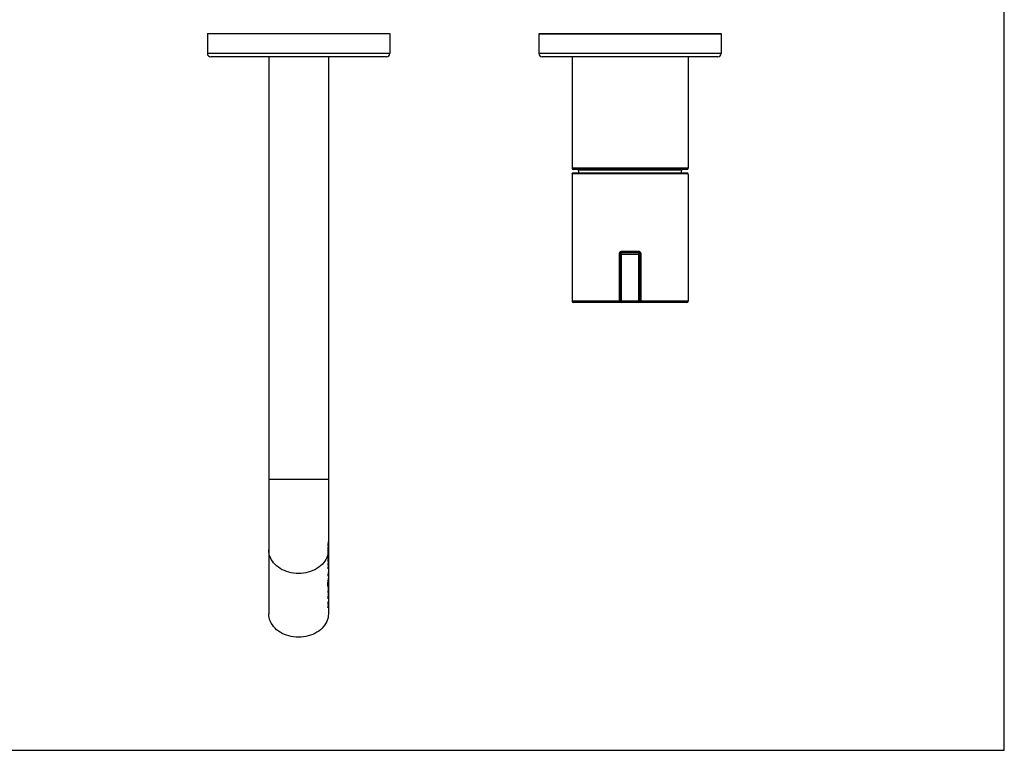
# Model space of a CAD drawing. Units: millimetres. Extents: x 0 to 594, y 0 to 420.
# Drawn here: x 297 to 594, y 0 to 220 of the extents above; entities that cross this region are included whole.
import ezdxf

# ---------------------------------------------------------------- set-up
doc = ezdxf.new("R2010")
doc.units = ezdxf.units.MM
doc.header["$LTSCALE"] = 32.67
doc.layers.get('0').update_dxf_attribs({"linetype": 'CONTINUOUS'})
for name, color, linetype in [('AXES', 7, 'CONTINUOUS'), ('AXIS', 7, 'CONTINUOUS'), ('CURVES', 7, 'CONTINUOUS'), ('SOLIDES', 7, 'CONTINUOUS')]:
    doc.layers.add(name, color=color, linetype=linetype)

msp = doc.modelspace()

# ---------------------------------------------------------------- linework, layer by layer
at = {"color": 7, "linetype": 'Continuous'}
for p, q in [((594, 0), (594, 420)), ((453.62, 216.09), (453.62, 210.19)), ((453.72, 216.19), (508.52, 216.19)), ((508.62, 216.09), (508.62, 210.19)), ((372.12, 209.19), (372.12, 41.19)), ((390.12, 209.19), (390.12, 41.19)), ((463.62, 209.19), (463.62, 175.59)), ((498.62, 209.19), (498.62, 175.59)), ((463.63, 173.84), (463.63, 173.83)), ((498.41, 174.09), (463.84, 174.09)), ((498.22, 175.19), (464.02, 175.19)), ((498.42, 174.09), (498.41, 174.09)), ((498.62, 173.67), (498.62, 135.49)), ((478.12, 149.69), (478.12, 135.49)), ((483.72, 150.09), (478.52, 150.09)), ((484.12, 135.49), (484.12, 149.69)), ((498.22, 135.09), (464.02, 135.09)), ((0, 0), (594, 0))]:
    msp.add_line(p, q, dxfattribs=at)
at = {"color": 9, "linetype": 'Continuous'}
for p, q in [((453.62, 216.09), (508.62, 216.09)), ((498.62, 175.59), (463.62, 175.59)), ((463.63, 173.81), (463.62, 173.79)), ((463.62, 173.73), (463.62, 173.7)), ((463.62, 173.67), (463.62, 173.64)), ((463.63, 173.82), (463.63, 173.83)), ((498.61, 173.89), (463.64, 173.89)), ((463.66, 173.99), (463.7, 174.03)), ((463.7, 174.03), (463.74, 174.07)), ((463.74, 174.07), (463.78, 174.09)), ((463.78, 174.09), (463.84, 174.09)), ((496.74, 175.02), (465.5, 175.02)), ((498.46, 174.09), (498.41, 174.09)), ((498.51, 174.07), (498.46, 174.09)), ((498.55, 174.03), (498.51, 174.07)), ((498.58, 173.99), (498.55, 174.03)), ((498.62, 173.82), (498.62, 173.83)), ((498.62, 173.79), (498.62, 173.8)), ((498.62, 173.7), (498.62, 173.71)), ((477.8, 149.69), (484.45, 149.69)), ((477.8, 149.69), (477.8, 135.49)), ((478.52, 135.09), (478.52, 150.09)), ((483.66, 150.49), (478.58, 150.49)), ((483.72, 135.09), (483.72, 150.09)), ((484.45, 135.49), (484.45, 149.69)), ((498.62, 135.49), (463.62, 135.49)), ((390.12, 81.71), (372.12, 81.71))]:
    msp.add_line(p, q, dxfattribs=at)
at = {"color": 7, "linetype": 'Continuous'}
for points in [[(463.63, 173.83), (463.63, 173.81), (463.62, 173.76)], [(463.62, 173.76), (463.62, 173.72), (463.62, 173.67), (463.62, 135.49)], [(463.84, 174.09), (463.81, 174.09), (463.77, 174.08), (463.73, 174.06), (463.69, 174.03), (463.67, 174), (463.65, 173.97), (463.64, 173.95), (463.64, 173.92), (463.63, 173.91), (463.63, 173.89), (463.63, 173.87), (463.63, 173.86), (463.63, 173.84)], [(498.59, 173.99), (498.57, 174.01), (498.54, 174.04), (498.51, 174.07), (498.47, 174.08), (498.42, 174.09)], [(498.62, 173.83), (498.62, 173.83), (498.62, 173.86), (498.61, 173.88), (498.61, 173.9), (498.61, 173.91), (498.6, 173.93), (498.6, 173.96), (498.59, 173.99)], [(498.62, 173.67), (498.62, 173.71), (498.62, 173.76), (498.62, 173.8), (498.62, 173.83)], [(381.12, 34.1), (380.38, 34.13), (379.64, 34.2), (378.91, 34.32), (378.2, 34.49), (377.51, 34.7), (376.84, 34.96), (376.2, 35.26), (375.59, 35.6), (375.03, 35.98), (374.5, 36.39), (374.02, 36.84), (373.59, 37.31), (373.21, 37.82), (372.88, 38.34), (372.61, 38.89), (372.4, 39.45), (372.24, 40.03), (372.15, 40.61), (372.12, 41.19)], [(390.12, 41.19), (390.09, 40.61), (390, 40.03), (389.85, 39.45), (389.63, 38.89), (389.36, 38.34), (389.04, 37.82), (388.66, 37.31), (388.22, 36.84), (387.74, 36.39), (387.22, 35.98), (386.65, 35.6), (386.04, 35.26), (385.41, 34.96), (384.74, 34.7), (384.04, 34.49), (383.33, 34.32), (382.6, 34.2), (381.87, 34.13), (381.12, 34.1)]]:
    msp.add_lwpolyline(points, dxfattribs=at)
at = {"color": 9, "linetype": 'Continuous'}
for points in [[(463.64, 173.89), (463.64, 173.89), (463.63, 173.89), (463.63, 173.89), (463.63, 173.88), (463.63, 173.88), (463.63, 173.87), (463.63, 173.86), (463.63, 173.86), (463.63, 173.85), (463.63, 173.84), (463.63, 173.83), (463.63, 173.82)], [(463.64, 173.89), (463.64, 173.95), (463.66, 173.99)], [(498.61, 173.89), (498.6, 173.95), (498.58, 173.99)], [(498.62, 173.82), (498.62, 173.83), (498.62, 173.85), (498.61, 173.86), (498.61, 173.87), (498.61, 173.87), (498.61, 173.88), (498.61, 173.88), (498.61, 173.89), (498.61, 173.89), (498.61, 173.89), (498.61, 173.89), (498.61, 173.89)], [(478.58, 150.49), (478.5, 150.49), (478.42, 150.48), (478.35, 150.46), (478.28, 150.43), (478.22, 150.4), (478.16, 150.37), (478.11, 150.34), (478.07, 150.3), (478.03, 150.26), (477.99, 150.22), (477.96, 150.18), (477.93, 150.15), (477.91, 150.11), (477.89, 150.07), (477.87, 150.03), (477.86, 149.99), (477.84, 149.96), (477.83, 149.92), (477.82, 149.88), (477.81, 149.85), (477.81, 149.81), (477.8, 149.77), (477.8, 149.73), (477.8, 149.69)], [(478.58, 150.49), (478.58, 150.42), (478.58, 150.34), (478.57, 150.27), (478.56, 150.21), (478.55, 150.16), (478.54, 150.12), (478.53, 150.1), (478.52, 150.09)], [(484.45, 149.69), (484.44, 149.8), (484.42, 149.91), (484.38, 150.01), (484.33, 150.1), (484.28, 150.19), (484.21, 150.27), (484.13, 150.33), (484.05, 150.39), (483.97, 150.43), (483.88, 150.46), (483.78, 150.48), (483.66, 150.49)], [(483.66, 150.49), (483.66, 150.42), (483.67, 150.34), (483.67, 150.27), (483.68, 150.21), (483.69, 150.16), (483.7, 150.12), (483.71, 150.1), (483.72, 150.09)], [(477.87, 135.09), (477.86, 135.1), (477.84, 135.12), (477.83, 135.16), (477.82, 135.21), (477.81, 135.27), (477.8, 135.34), (477.8, 135.42), (477.8, 135.49)], [(484.37, 135.09), (484.38, 135.1), (484.4, 135.12), (484.41, 135.16), (484.42, 135.21), (484.43, 135.27), (484.44, 135.34), (484.44, 135.42), (484.45, 135.49)], [(381.12, 53.34), (380.38, 53.36), (379.64, 53.44), (378.91, 53.56), (378.2, 53.72), (377.51, 53.94), (376.84, 54.19), (376.2, 54.49), (375.59, 54.83), (375.03, 55.21), (374.5, 55.63), (374.02, 56.07), (373.59, 56.55), (373.21, 57.06), (372.88, 57.58), (372.61, 58.13), (372.4, 58.69), (372.24, 59.26), (372.15, 59.85), (372.12, 60.43)], [(390.12, 60.43), (390.09, 59.85), (390, 59.26), (389.85, 58.69), (389.63, 58.13), (389.36, 57.58), (389.04, 57.06), (388.66, 56.55), (388.22, 56.07), (387.74, 55.63), (387.22, 55.21), (386.65, 54.83), (386.04, 54.49), (385.41, 54.19), (384.74, 53.94), (384.04, 53.72), (383.33, 53.56), (382.6, 53.44), (381.86, 53.36), (381.12, 53.34)]]:
    msp.add_lwpolyline(points, dxfattribs=at)
at = {"color": 7, "linetype": 'Continuous'}
for centre, radius, start, end in [((453.72, 216.09), 0.1, 90, 180), ((508.52, 216.09), 0.1, 0, 90), ((464.02, 175.59), 0.4, 180, 270), ((498.22, 175.59), 0.4, 270, 360), ((465.3, 174.99), 0.2, 8.6269, 90), ((496.94, 174.99), 0.2, 90, 171.3731), ((478.52, 149.69), 0.4, 90, 180), ((483.72, 149.69), 0.4, 0, 90), ((464.02, 135.49), 0.4, 180, 270), ((478.52, 135.49), 0.4, 180, 270), ((483.72, 135.49), 0.4, 270, 360), ((498.22, 135.49), 0.4, 270, 360)]:
    msp.add_arc(centre, radius, start, end, dxfattribs=at)
at = {"layer": 'AXES', "color": 7, "linetype": 'Continuous'}
msp.add_line((353.62, 216.19), (408.62, 216.19), dxfattribs=at)
at = {"layer": 'AXIS', "color": 7, "linetype": 'Continuous'}
for start, end in [(188.6269, 192.0659), (347.9341, 351.3731)]:
    msp.add_arc((481.12, 177.39), 15.8, start, end, dxfattribs=at)
at = {"layer": 'CURVES', "color": 250, "linetype": 'Continuous', "true_color": 0x333333}
for p, q in [((390.04, 61.7), (390.03, 61.92)), ((390.06, 60.61), (390.05, 60.86)), ((390.06, 59.82), (390.06, 60.24)), ((390.06, 59.1), (390.06, 59.82)), ((390.09, 60.5), (390.09, 59.87)), ((390.09, 60.47), (390.09, 60.5)), ((390.09, 59.87), (390.09, 59.6)), ((390.06, 57.66), (390.06, 58.75)), ((390.06, 56.98), (390.06, 57.21)), ((390.09, 59.01), (390.09, 58.16)), ((390.06, 55.88), (390.06, 56.12)), ((389.98, 50.25), (389.98, 50.66)), ((390.06, 52.6), (390.06, 52.83)), ((390.12, 52.79), (390.12, 52.88)), ((390.12, 52.55), (390.12, 52.79)), ((390.12, 52.49), (390.12, 52.55)), ((390.12, 52.46), (390.12, 52.49)), ((390.12, 52.44), (390.12, 52.46)), ((390.12, 52.42), (390.12, 52.44)), ((390.12, 52.41), (390.12, 52.42)), ((390.12, 52.4), (390.12, 52.41)), ((390.12, 52.4), (390.12, 52.4)), ((390.12, 52.4), (390.12, 52.4)), ((390.12, 52.4), (390.12, 52.4)), ((390.12, 52.4), (390.12, 52.4)), ((390.12, 50.7), (390.12, 50.77)), ((390.12, 50.62), (390.12, 50.7)), ((390.12, 50.55), (390.12, 50.62)), ((389.98, 49.66), (389.98, 50.07)), ((390, 47.95), (390, 47.94)), ((390, 47.95), (390, 47.95)), ((390, 47.95), (390, 47.95)), ((390, 47.95), (390, 47.95)), ((390, 47.95), (390, 47.95)), ((390, 47.95), (390, 47.95)), ((390, 47.95), (390, 47.95)), ((390, 47.95), (390, 47.95)), ((390, 47.94), (390, 47.93)), ((390, 47.94), (390, 47.94)), ((390, 47.94), (390, 47.94)), ((390, 47.94), (390, 47.94)), ((390, 47.94), (390, 47.94)), ((390, 47.94), (390, 47.94)), ((390, 47.93), (390, 47.56)), ((390, 47.93), (390, 47.93)), ((390, 47.93), (390, 47.93)), ((390, 47.93), (390, 47.93)), ((390.08, 49.54), (390.09, 49.59)), ((390.08, 49.49), (390.08, 49.54)), ((390.08, 49.45), (390.08, 49.49)), ((390.08, 49.41), (390.08, 49.45)), ((390.09, 49.78), (390.1, 49.91)), ((390.09, 49.7), (390.09, 49.78)), ((390.09, 49.64), (390.09, 49.7)), ((390.09, 49.59), (390.09, 49.64)), ((390.09, 48.8), (390.09, 48.8)), ((390.09, 48.8), (390.09, 48.8)), ((390.09, 48.8), (390.09, 48.8)), ((390.09, 48.8), (390.09, 48.8)), ((390.09, 48.8), (390.09, 48.8)), ((390.09, 48.8), (390.09, 48.8)), ((390.09, 48.79), (390.09, 48.79)), ((390.09, 48.79), (390.09, 48.79)), ((390.09, 48.79), (390.09, 48.79)), ((390.09, 48.79), (390.09, 48.79)), ((390.09, 48.78), (390.09, 48.78)), ((390.09, 48.78), (390.09, 48.78)), ((390.09, 48.78), (390.09, 48.78)), ((390.09, 48.78), (390.09, 48.78)), ((390.09, 48.78), (390.09, 48.78)), ((390.09, 48.77), (390.09, 48.54)), ((390.09, 48.77), (390.09, 48.77)), ((390.09, 48.77), (390.09, 48.77)), ((390.09, 48.77), (390.09, 48.77)), ((390.09, 48.54), (390.09, 48.54)), ((390.09, 48.54), (390.09, 48.54)), ((390.09, 48.54), (390.09, 48.54)), ((390.09, 48.54), (390.09, 48.54)), ((390.09, 48.54), (390.09, 48.53)), ((390.09, 48.53), (390.09, 48.53)), ((390.09, 48.53), (390.09, 48.53)), ((390.09, 48.53), (390.09, 48.53)), ((390.09, 48.52), (390.09, 48.52)), ((390.09, 48.52), (390.09, 48.52)), ((390.09, 48.52), (390.09, 48.52)), ((390.09, 48.52), (390.09, 48.51)), ((390.09, 48.51), (390.09, 48.51)), ((390.09, 48.51), (390.09, 48.51)), ((390.09, 48.51), (390.09, 48.51)), ((390.09, 48.51), (390.09, 48.5)), ((390.09, 48.5), (390.09, 48.5)), ((390.09, 48.5), (390.09, 48.5)), ((390.09, 48.12), (390.09, 48.12)), ((390.09, 48.12), (390.09, 47.91)), ((390.09, 48.12), (390.09, 48.12)), ((390.09, 48.12), (390.09, 48.12)), ((390.09, 48.11), (390.09, 48.12)), ((390.09, 48.12), (390.09, 48.12)), ((390.09, 48.12), (390.09, 48.12)), ((390.09, 48.12), (390.09, 48.12)), ((390.09, 48.11), (390.09, 48.11)), ((390.09, 47.75), (390.09, 47.74)), ((390.09, 47.75), (390.09, 47.75)), ((390.09, 47.75), (390.09, 47.75)), ((390.09, 47.75), (390.09, 47.75)), ((390.09, 47.74), (390.09, 47.73)), ((390.09, 47.74), (390.09, 47.74)), ((390.09, 47.74), (390.09, 47.74)), ((390.09, 47.74), (390.09, 47.74)), ((390.09, 47.73), (390.09, 47.73)), ((390.09, 47.73), (390.09, 47.73)), ((390.09, 47.72), (390.09, 47.72)), ((390.09, 47.71), (390.09, 47.7)), ((390.09, 47.7), (390.09, 47.7)), ((390.09, 47.69), (390.09, 47.69)), ((390.09, 47.68), (390.09, 47.67)), ((390.09, 47.67), (390.09, 47.66)), ((390.09, 47.67), (390.09, 47.67)), ((390.09, 47.66), (390.09, 47.64)), ((390.09, 47.64), (390.09, 47.62)), ((390.09, 47.62), (390.09, 47.6)), ((390.1, 49.91), (390.11, 50.21)), ((390.11, 50.35), (390.12, 50.45)), ((390.11, 50.21), (390.11, 50.35)), ((390.11, 47.57), (390.11, 47.57)), ((390.11, 47.57), (390.11, 47.57)), ((390.11, 47.57), (390.11, 47.57)), ((390.11, 47.57), (390.11, 47.57)), ((390.11, 47.57), (390.11, 47.57)), ((390.11, 47.57), (390.11, 47.57)), ((390.11, 47.57), (390.11, 47.57)), ((390.11, 47.57), (390.11, 47.57)), ((390.11, 47.57), (390.11, 47.57)), ((390.11, 47.57), (390.11, 47.57)), ((390.11, 47.56), (390.11, 47.56)), ((390.12, 50.36), (390.12, 50.3)), ((390.12, 50.3), (390.12, 50.22)), ((390.12, 50.22), (390.12, 50.1)), ((390.12, 50.1), (390.12, 49.94)), ((390.12, 49.94), (390.12, 49.89)), ((390.12, 49.89), (390.12, 49.87)), ((390.12, 49.86), (390.12, 49.88)), ((390.12, 49.87), (390.12, 49.84)), ((390.12, 49.84), (390.12, 49.86)), ((390.12, 49.84), (390.12, 49.81)), ((390.12, 49.83), (390.12, 49.84)), ((390.12, 49.81), (390.12, 49.83)), ((390.12, 49.81), (390.12, 49.8)), ((390.12, 49.8), (390.12, 49.81)), ((390.12, 49.8), (390.12, 49.79)), ((390.12, 49.79), (390.12, 49.78)), ((390.12, 49.78), (390.12, 49.77)), ((390.12, 49.12), (390.12, 49.12)), ((390.12, 49.12), (390.12, 49.12)), ((390.12, 48.89), (390.12, 49.12)), ((390.12, 49.12), (390.12, 49.12)), ((390.12, 49.12), (390.12, 49.12)), ((390.12, 49.12), (390.12, 49.12)), ((390.12, 49.12), (390.12, 49.12)), ((390.12, 48.89), (390.12, 48.89)), ((390.12, 48.89), (390.12, 48.89)), ((390.12, 48.89), (390.12, 48.89)), ((390.12, 48.89), (390.12, 48.89)), ((390.12, 48.89), (390.12, 48.89)), ((390.12, 48.88), (390.12, 48.88)), ((390.12, 48.88), (390.12, 48.88)), ((390.12, 48.88), (390.12, 48.88)), ((390.12, 48.47), (390.12, 48.48)), ((390.12, 48.48), (390.12, 48.48)), ((390.12, 48.46), (390.12, 48.47)), ((390.12, 48.47), (390.12, 48.47)), ((390.12, 48.26), (390.12, 48.46)), ((390.12, 48.46), (390.12, 48.46)), ((390.12, 48.46), (390.12, 48.46)), ((390.12, 48.46), (390.12, 48.46)), ((390.12, 48.26), (390.12, 48.26)), ((390.12, 48.26), (390.12, 48.26)), ((390.12, 48.26), (390.12, 48.26)), ((390.12, 48.26), (390.12, 48.26)), ((390.12, 48.25), (390.12, 48.25)), ((390.12, 48.25), (390.12, 48.25)), ((390.12, 48.24), (390.12, 48.25)), ((390.12, 48.24), (390.12, 48.24)), ((390.12, 48.24), (390.12, 48.24)), ((390.12, 48.18), (390.12, 48.18)), ((390.12, 48.18), (390.12, 48.18)), ((390.12, 48.18), (390.12, 48.18)), ((390.12, 48.18), (390.12, 48.18)), ((390.12, 48.18), (390.12, 48.18)), ((390.12, 48.18), (390.12, 48.17)), ((390.12, 48.18), (390.12, 48.18)), ((390.12, 48.18), (390.12, 48.18)), ((390.12, 48.18), (390.12, 48.18)), ((390.12, 48.18), (390.12, 48.18)), ((390.12, 48.16), (390.12, 48.17)), ((390.12, 48.17), (390.12, 48.17)), ((390.12, 48.11), (390.12, 48.16)), ((390.12, 48.07), (390.12, 48.11)), ((390.12, 48.05), (390.12, 48.07)), ((390.12, 48.03), (390.12, 48.05)), ((390.12, 48.02), (390.12, 48.03)), ((390.12, 48), (390.12, 48.01)), ((390.12, 48.01), (390.12, 48.01)), ((390.12, 47.99), (390.12, 48)), ((390.12, 47.99), (390.12, 47.99)), ((390.12, 47.99), (390.12, 47.99)), ((390.12, 47.99), (390.12, 47.99)), ((390.12, 47.99), (390.12, 47.99)), ((390.12, 47.99), (390.12, 47.98)), ((389.98, 44.66), (389.98, 44.12)), ((390.08, 46.26), (390.09, 46.31)), ((390.08, 46.19), (390.08, 46.26)), ((390.08, 46.15), (390.08, 46.19)), ((390.08, 46.1), (390.08, 46.15)), ((390.08, 46.04), (390.08, 46.1)), ((390.08, 45.99), (390.08, 46.04)), ((390.08, 45.94), (390.08, 45.99)), ((390.08, 45.9), (390.08, 45.94)), ((390.08, 45.87), (390.08, 45.9)), ((390.09, 47.32), (390.09, 46.93)), ((390.09, 46.94), (390.09, 46.94)), ((390.09, 46.94), (390.09, 46.94)), ((390.09, 46.94), (390.09, 46.94)), ((390.09, 46.94), (390.09, 46.94)), ((390.09, 46.94), (390.09, 46.94)), ((390.09, 46.47), (390.1, 46.57)), ((390.09, 46.39), (390.09, 46.47)), ((390.09, 46.31), (390.09, 46.39)), ((390.1, 46.57), (390.11, 46.9)), ((390.11, 47), (390.12, 47.08)), ((390.11, 46.9), (390.11, 47)), ((390.12, 46.59), (390.11, 46.5)), ((390.11, 46.5), (390.11, 46.44)), ((390.11, 46.44), (390.11, 46.4)), ((390.11, 46.4), (390.11, 46.36)), ((390.11, 46.36), (390.11, 46.33)), ((390.11, 46.33), (390.11, 46.31)), ((390.11, 46.31), (390.11, 46.29)), ((390.11, 46.29), (390.11, 46.28)), ((390.11, 46.28), (390.12, 46.27)), ((390.12, 44.93), (390.11, 44.92)), ((390.11, 44.92), (390.11, 44.91)), ((390.11, 44.91), (390.11, 44.91)), ((390.11, 44.9), (390.11, 44.9)), ((390.11, 44.9), (390.11, 44.9)), ((390.11, 44.9), (390.11, 44.9)), ((390.11, 44.9), (390.11, 44.9)), ((390.11, 44.89), (390.11, 44.89)), ((390.11, 44.89), (390.11, 44.89)), ((390.12, 47.26), (390.12, 47.28)), ((390.12, 47.23), (390.12, 47.26)), ((390.12, 47.19), (390.12, 47.23)), ((390.12, 47.08), (390.12, 47.14)), ((390.12, 46.85), (390.12, 46.87)), ((390.12, 46.87), (390.12, 46.8)), ((390.12, 46.8), (390.12, 46.59)), ((390.12, 46.37), (390.12, 46.02)), ((390.12, 46.3), (390.12, 46.31)), ((390.12, 46.29), (390.12, 46.3)), ((390.12, 46.28), (390.12, 46.29)), ((390.12, 46.02), (390.12, 45.99)), ((390.12, 45.99), (390.12, 45.97)), ((390.12, 45.34), (390.12, 45.28)), ((390.12, 45.28), (390.12, 45.21)), ((390.12, 45.21), (390.12, 45.14)), ((390.12, 45.14), (390.12, 45.07)), ((390.12, 45.07), (390.12, 45)), ((390.12, 45), (390.12, 44.93)), ((389.98, 43.43), (389.98, 43)), ((390.11, 44.38), (390.11, 44.38)), ((390.11, 44.38), (390.11, 44.38)), ((390.11, 44.38), (390.11, 44.38)), ((390.11, 44.38), (390.11, 44.38)), ((390.11, 44.38), (390.11, 44.38)), ((390.11, 44.37), (390.11, 44.37)), ((390.11, 44.37), (390.11, 44.36)), ((390.11, 44.36), (390.11, 44.36)), ((390.11, 44.36), (390.11, 44.36)), ((390.11, 44.36), (390.11, 44.35)), ((390.11, 44.35), (390.11, 44.34)), ((390.11, 44.34), (390.11, 44.34))]:
    msp.add_line(p, q, dxfattribs=at)
for points in [[(390.03, 61.92), (390.04, 61.99), (390.05, 62.06), (390.06, 62.13), (390.07, 62.2), (390.08, 62.27), (390.09, 62.34), (390.1, 62.41), (390.1, 62.48), (390.11, 62.55), (390.11, 62.62), (390.12, 62.68), (390.12, 62.75), (390.12, 62.82), (390.12, 62.88), (390.12, 62.95)], [(390.12, 62.68), (390.12, 62.61), (390.12, 62.54), (390.12, 62.46), (390.11, 62.39), (390.11, 62.32), (390.1, 62.25), (390.1, 62.18), (390.09, 62.11), (390.08, 62.04), (390.08, 61.97), (390.07, 61.9), (390.06, 61.83), (390.05, 61.76), (390.04, 61.7)], [(390.05, 60.86), (390.06, 60.97), (390.07, 61.08), (390.08, 61.2), (390.09, 61.31), (390.1, 61.43), (390.1, 61.54), (390.11, 61.66), (390.11, 61.76), (390.12, 61.86), (390.12, 61.96), (390.12, 62.06), (390.12, 62.16), (390.12, 62.27)], [(390.12, 61.47), (390.12, 61.42), (390.12, 61.37), (390.12, 61.31), (390.12, 61.25), (390.11, 61.19), (390.11, 61.12), (390.11, 61.06), (390.1, 61), (390.1, 60.93), (390.09, 60.87), (390.08, 60.8), (390.07, 60.74), (390.06, 60.68), (390.06, 60.61)], [(390.06, 60.24), (390.06, 60.27), (390.07, 60.3), (390.07, 60.33), (390.08, 60.35), (390.08, 60.38), (390.08, 60.41), (390.09, 60.44), (390.09, 60.47)], [(390.12, 59.92), (390.12, 59.8), (390.11, 59.65), (390.11, 59.53), (390.1, 59.38), (390.08, 59.26), (390.06, 59.1)], [(390.09, 59.6), (390.1, 59.67), (390.11, 59.77), (390.11, 59.87), (390.12, 59.97), (390.12, 60.04), (390.12, 60.16)], [(390.12, 61.96), (390.12, 61.88), (390.12, 61.81), (390.12, 61.74), (390.12, 61.66), (390.12, 61.59), (390.11, 61.52), (390.11, 61.44), (390.11, 61.37), (390.11, 61.3)], [(390.11, 61.3), (390.11, 61.34), (390.11, 61.39), (390.11, 61.44), (390.12, 61.48), (390.12, 61.53), (390.12, 61.58), (390.12, 61.62), (390.12, 61.67), (390.12, 61.72)], [(390.12, 58.49), (390.12, 58.36), (390.11, 58.21), (390.11, 58.09), (390.1, 57.94), (390.08, 57.82), (390.06, 57.66)], [(390.06, 57.21), (390.08, 57.33), (390.09, 57.48), (390.11, 57.61), (390.11, 57.75), (390.12, 57.88), (390.12, 58.04)], [(390.12, 57.8), (390.12, 57.68), (390.11, 57.53), (390.11, 57.4), (390.1, 57.26), (390.08, 57.13), (390.06, 56.98)], [(390.06, 56.12), (390.08, 56.24), (390.09, 56.39), (390.11, 56.51), (390.11, 56.66), (390.12, 56.78), (390.12, 56.94)], [(390.12, 56.71), (390.12, 56.58), (390.11, 56.43), (390.11, 56.31), (390.1, 56.16), (390.08, 56.04), (390.06, 55.88)], [(390.09, 58.16), (390.1, 58.23), (390.11, 58.33), (390.11, 58.43), (390.12, 58.53), (390.12, 58.6), (390.12, 58.72)], [(390.06, 52.83), (390.08, 52.95), (390.09, 53.1), (390.11, 53.23), (390.11, 53.37), (390.12, 53.5), (390.12, 53.66)], [(389.98, 50.66), (390.02, 50.86), (390.06, 51.08), (390.08, 51.28), (390.1, 51.5), (390.12, 51.72), (390.12, 51.94)], [(390.12, 51.52), (390.12, 51.33), (390.11, 51.1), (390.09, 50.91), (390.06, 50.69), (390.02, 50.46), (389.98, 50.25)], [(389.98, 50.07), (390.02, 50.26), (390.06, 50.48), (390.08, 50.68), (390.1, 50.9), (390.12, 51.13), (390.12, 51.34)], [(390.12, 50.93), (390.12, 50.73), (390.11, 50.51), (390.09, 50.31), (390.06, 50.09), (390.02, 49.87), (389.98, 49.66)], [(390.12, 53.42), (390.12, 53.3), (390.11, 53.15), (390.11, 53.02), (390.1, 52.88), (390.08, 52.75), (390.06, 52.6)], [(390.12, 52.39), (390.12, 52.39), (390.12, 52.39), (390.12, 52.4), (390.12, 52.4)], [(390.12, 52.39), (390.12, 52.39), (390.12, 52.39), (390.12, 52.39), (390.12, 52.39), (390.12, 52.39), (390.12, 52.39), (390.12, 52.39), (390.12, 52.39), (390.12, 52.39), (390.12, 52.39), (390.12, 52.39), (390.12, 52.39), (390.12, 52.39), (390.12, 52.39), (390.12, 52.39), (390.12, 52.39)], [(390.12, 50.45), (390.12, 50.48), (390.12, 50.55)], [(390.09, 48.5), (390.08, 48.43), (390.07, 48.33), (390.05, 48.23), (390.04, 48.16), (390.02, 48.06), (390, 47.95)], [(390, 47.56), (390.02, 47.64), (390.04, 47.73), (390.05, 47.83), (390.06, 47.91), (390.08, 48), (390.09, 48.11)], [(390, 47.95), (390, 47.95), (390, 47.95)], [(390, 47.95), (390, 47.95), (390, 47.95), (390, 47.95)], [(390, 47.56), (390, 47.56), (390, 47.56), (390, 47.56), (390, 47.56), (390, 47.56), (390, 47.56), (390, 47.56), (390, 47.56), (390, 47.56), (390, 47.56), (390, 47.56), (390, 47.56), (390, 47.56), (390, 47.56), (390, 47.56), (390, 47.56), (390, 47.56), (390, 47.56), (390, 47.56), (390, 47.56), (390, 47.56), (390, 47.56), (390, 47.56), (390, 47.56), (390, 47.56), (390, 47.56), (390, 47.56), (390, 47.56), (390, 47.56), (390, 47.56), (390, 47.56), (390, 47.56), (390, 47.56), (390, 47.56), (390, 47.56), (390, 47.56), (390, 47.56), (390, 47.56), (390, 47.56), (390, 47.56), (390, 47.56), (390, 47.56), (390, 47.56), (390, 47.56), (390, 47.56), (390, 47.56), (390, 47.56), (390, 47.56), (390, 47.56), (390, 47.56), (390, 47.56)], [(390.09, 49.3), (390.09, 49.32), (390.09, 49.33), (390.09, 49.35), (390.08, 49.37), (390.08, 49.39), (390.08, 49.41)], [(390.12, 49.41), (390.12, 49.39), (390.12, 49.37), (390.12, 49.36), (390.12, 49.34), (390.12, 49.32), (390.12, 49.31), (390.12, 49.3), (390.12, 49.29), (390.12, 49.27), (390.12, 49.26), (390.12, 49.25), (390.11, 49.24), (390.11, 49.24), (390.11, 49.23), (390.11, 49.22), (390.11, 49.22), (390.11, 49.21), (390.11, 49.21), (390.11, 49.2), (390.11, 49.2), (390.11, 49.2), (390.1, 49.2), (390.1, 49.2), (390.1, 49.2), (390.1, 49.2), (390.1, 49.2), (390.1, 49.2), (390.1, 49.21), (390.1, 49.21), (390.09, 49.22), (390.09, 49.22), (390.09, 49.23), (390.09, 49.24), (390.09, 49.24), (390.09, 49.25), (390.09, 49.26), (390.09, 49.27), (390.09, 49.28), (390.09, 49.29), (390.09, 49.3)], [(390.12, 49.12), (390.11, 49.07), (390.11, 49.02), (390.11, 48.97), (390.1, 48.92), (390.1, 48.87), (390.09, 48.8)], [(390.09, 48.54), (390.09, 48.54), (390.09, 48.54)], [(390.09, 47.91), (390.1, 47.96), (390.1, 48.01), (390.11, 48.06), (390.11, 48.11), (390.11, 48.16), (390.12, 48.24)], [(390.12, 48.17), (390.12, 48.12), (390.11, 48.04), (390.11, 47.97), (390.1, 47.9), (390.1, 47.85), (390.09, 47.75)], [(390.09, 48.12), (390.09, 48.12), (390.09, 48.12), (390.09, 48.12), (390.09, 48.12), (390.09, 48.12), (390.09, 48.12), (390.09, 48.12), (390.09, 48.12), (390.09, 48.12), (390.09, 48.12), (390.09, 48.12), (390.09, 48.12), (390.09, 48.12), (390.09, 48.12), (390.09, 48.12), (390.09, 48.12), (390.09, 48.12), (390.09, 48.12), (390.09, 48.12), (390.09, 48.12), (390.09, 48.12), (390.09, 48.12), (390.09, 48.12), (390.09, 48.12), (390.09, 48.12), (390.09, 48.12), (390.09, 48.12), (390.09, 48.12), (390.09, 48.12), (390.09, 48.12), (390.09, 48.12), (390.09, 48.12), (390.09, 48.12), (390.09, 48.12), (390.09, 48.12)], [(390.09, 47.91), (390.09, 47.91), (390.09, 47.91), (390.09, 47.91), (390.09, 47.91), (390.09, 47.91), (390.09, 47.91), (390.09, 47.91), (390.09, 47.91), (390.09, 47.91), (390.09, 47.91), (390.09, 47.91), (390.09, 47.91), (390.09, 47.91), (390.09, 47.91), (390.09, 47.91), (390.09, 47.91), (390.09, 47.91), (390.09, 47.91), (390.09, 47.91), (390.09, 47.91), (390.09, 47.91), (390.09, 47.91), (390.09, 47.91), (390.09, 47.91), (390.09, 47.91), (390.09, 47.91), (390.09, 47.91), (390.09, 47.91), (390.09, 47.91), (390.09, 47.91), (390.09, 47.91), (390.09, 47.91), (390.09, 47.91), (390.09, 47.91), (390.09, 47.91), (390.09, 47.91), (390.09, 47.91), (390.09, 47.91), (390.09, 47.91), (390.09, 47.91)], [(390.09, 47.72), (390.09, 47.72), (390.09, 47.71)], [(390.09, 47.6), (390.09, 47.59), (390.09, 47.58), (390.09, 47.57), (390.09, 47.56), (390.09, 47.56), (390.09, 47.55), (390.09, 47.54), (390.09, 47.54), (390.09, 47.53), (390.09, 47.52), (390.09, 47.52), (390.09, 47.52), (390.09, 47.51), (390.09, 47.51), (390.09, 47.51), (390.09, 47.5), (390.09, 47.5), (390.09, 47.5), (390.1, 47.5), (390.1, 47.5), (390.1, 47.5), (390.1, 47.5), (390.1, 47.5), (390.1, 47.5), (390.1, 47.5), (390.1, 47.5), (390.1, 47.5), (390.1, 47.51), (390.1, 47.51), (390.1, 47.51), (390.1, 47.51), (390.1, 47.52), (390.11, 47.52), (390.11, 47.52), (390.11, 47.53), (390.11, 47.53), (390.11, 47.54), (390.11, 47.54), (390.11, 47.55), (390.11, 47.55), (390.11, 47.56), (390.11, 47.57), (390.11, 47.57)], [(390.11, 47.56), (390.11, 47.54), (390.11, 47.49), (390.1, 47.46), (390.1, 47.41), (390.1, 47.36), (390.09, 47.32)], [(390.11, 47.57), (390.11, 47.57), (390.11, 47.57), (390.11, 47.57), (390.11, 47.57), (390.11, 47.57), (390.11, 47.57), (390.11, 47.57), (390.11, 47.57), (390.11, 47.57), (390.11, 47.57), (390.11, 47.58), (390.11, 47.58), (390.11, 47.58), (390.11, 47.57), (390.11, 47.57), (390.11, 47.57), (390.11, 47.57), (390.11, 47.57), (390.11, 47.57), (390.11, 47.57), (390.11, 47.57), (390.11, 47.57), (390.11, 47.57), (390.11, 47.57), (390.11, 47.57), (390.11, 47.57)], [(390.12, 49.77), (390.12, 49.77), (390.12, 49.76), (390.12, 49.76), (390.12, 49.76), (390.12, 49.75), (390.12, 49.75), (390.12, 49.75), (390.12, 49.75), (390.12, 49.75), (390.12, 49.75), (390.12, 49.75), (390.12, 49.75), (390.12, 49.75), (390.12, 49.75), (390.12, 49.75), (390.12, 49.75), (390.12, 49.75), (390.12, 49.76), (390.12, 49.76), (390.12, 49.76), (390.12, 49.77), (390.12, 49.77), (390.12, 49.78), (390.12, 49.78), (390.12, 49.79), (390.12, 49.8)], [(390.12, 49.12), (390.12, 49.12), (390.12, 49.12), (390.12, 49.12), (390.12, 49.12), (390.12, 49.12), (390.12, 49.12), (390.12, 49.12), (390.12, 49.12), (390.12, 49.12), (390.12, 49.12), (390.12, 49.12), (390.12, 49.12), (390.12, 49.12), (390.12, 49.12), (390.12, 49.12), (390.12, 49.12), (390.12, 49.12), (390.12, 49.12), (390.12, 49.12), (390.12, 49.12), (390.12, 49.12), (390.12, 49.12), (390.12, 49.12), (390.12, 49.12)], [(390.12, 49.1), (390.12, 49.08), (390.12, 49.05), (390.12, 49), (390.12, 48.98), (390.12, 48.93), (390.12, 48.89)], [(390.12, 48.88), (390.12, 48.88), (390.12, 48.88), (390.12, 48.88), (390.12, 48.88), (390.12, 48.88), (390.12, 48.88), (390.12, 48.88), (390.12, 48.88), (390.12, 48.88), (390.12, 48.88), (390.12, 48.88), (390.12, 48.88), (390.12, 48.88), (390.12, 48.88), (390.12, 48.88), (390.12, 48.88), (390.12, 48.88), (390.12, 48.88), (390.12, 48.88), (390.12, 48.88), (390.12, 48.88)], [(390.12, 48.48), (390.12, 48.51), (390.12, 48.53), (390.12, 48.58), (390.12, 48.6), (390.12, 48.65), (390.12, 48.69)], [(390.12, 48.18), (390.12, 48.18), (390.12, 48.18), (390.12, 48.18), (390.12, 48.18), (390.12, 48.18), (390.12, 48.18), (390.12, 48.18), (390.12, 48.18), (390.12, 48.18), (390.12, 48.18), (390.12, 48.18), (390.12, 48.18), (390.12, 48.18), (390.12, 48.18), (390.12, 48.18)], [(390.12, 47.98), (390.12, 47.98), (390.12, 47.98), (390.12, 47.98), (390.12, 47.98), (390.12, 47.99)], [(390.12, 47.98), (390.12, 47.98), (390.12, 47.98), (390.12, 47.98), (390.12, 47.98), (390.12, 47.98), (390.12, 47.98), (390.12, 47.98), (390.12, 47.98), (390.12, 47.98), (390.12, 47.98), (390.12, 47.98), (390.12, 47.98), (390.12, 47.98), (390.12, 47.98), (390.12, 47.98), (390.12, 47.98), (390.12, 47.98), (390.12, 47.98), (390.12, 47.98), (390.12, 47.98)], [(390.12, 45.97), (390.12, 45.94), (390.12, 45.92), (390.12, 45.91), (390.12, 45.89), (390.12, 45.87), (390.12, 45.86), (390.12, 45.84), (390.12, 45.83), (390.12, 45.82), (390.11, 45.81), (390.11, 45.8), (390.11, 45.79), (390.11, 45.78), (390.11, 45.77), (390.11, 45.76), (390.11, 45.75), (390.11, 45.75), (390.11, 45.74), (390.11, 45.74), (390.11, 45.73), (390.1, 45.73), (390.1, 45.72), (390.1, 45.72), (390.1, 45.72), (390.1, 45.72), (390.1, 45.72), (390.1, 45.72), (390.1, 45.72), (390.1, 45.72), (390.09, 45.72), (390.09, 45.73), (390.09, 45.73), (390.09, 45.74), (390.09, 45.75), (390.09, 45.75), (390.09, 45.76), (390.09, 45.77), (390.09, 45.78), (390.09, 45.8), (390.09, 45.81), (390.08, 45.82), (390.08, 45.84), (390.08, 45.85), (390.08, 45.87)], [(390.09, 46.94), (390.1, 47.01), (390.11, 47.11), (390.11, 47.21), (390.12, 47.31), (390.12, 47.38), (390.12, 47.5)], [(390.09, 46.93), (390.09, 46.93), (390.09, 46.93), (390.09, 46.93), (390.09, 46.93), (390.09, 46.93), (390.09, 46.93), (390.09, 46.93), (390.09, 46.93), (390.09, 46.93), (390.09, 46.93), (390.09, 46.93), (390.09, 46.93), (390.09, 46.93), (390.09, 46.93), (390.09, 46.93), (390.09, 46.93), (390.09, 46.93), (390.09, 46.93), (390.09, 46.93), (390.09, 46.93), (390.09, 46.93), (390.09, 46.93), (390.09, 46.93), (390.09, 46.93), (390.09, 46.93), (390.09, 46.93), (390.09, 46.93), (390.09, 46.93), (390.09, 46.93), (390.09, 46.93), (390.09, 46.93), (390.09, 46.93), (390.09, 46.93), (390.09, 46.93), (390.09, 46.93), (390.09, 46.93), (390.09, 46.93), (390.09, 46.93), (390.09, 46.94), (390.09, 46.94)], [(390.11, 44.89), (390.11, 44.89), (390.11, 44.89), (390.11, 44.89), (390.11, 44.89), (390.11, 44.89), (390.11, 44.89), (390.11, 44.89), (390.11, 44.89), (390.11, 44.89), (390.11, 44.89), (390.11, 44.89), (390.11, 44.89)], [(390.12, 47.14), (390.12, 47.16), (390.12, 47.19)], [(390.12, 46.87), (390.12, 46.87), (390.12, 46.87)], [(390.12, 46.27), (390.12, 46.27), (390.12, 46.27), (390.12, 46.26), (390.12, 46.26), (390.12, 46.26), (390.12, 46.26), (390.12, 46.26), (390.12, 46.25), (390.12, 46.25), (390.12, 46.25), (390.12, 46.25), (390.12, 46.25), (390.12, 46.25), (390.12, 46.25), (390.12, 46.25), (390.12, 46.25), (390.12, 46.25), (390.12, 46.25), (390.12, 46.26), (390.12, 46.26), (390.12, 46.26), (390.12, 46.26), (390.12, 46.27), (390.12, 46.27), (390.12, 46.28)], [(390.11, 44.33), (390.1, 44.19), (390.08, 44.04), (390.06, 43.89), (390.04, 43.74), (390.01, 43.6), (389.98, 43.43)], [(389.98, 43), (390.02, 43.19), (390.06, 43.41), (390.08, 43.61), (390.1, 43.83), (390.12, 44.06), (390.12, 44.27)], [(390.11, 44.39), (390.11, 44.39), (390.11, 44.39), (390.11, 44.39), (390.11, 44.39), (390.11, 44.39), (390.11, 44.39), (390.11, 44.39), (390.11, 44.39), (390.11, 44.39), (390.11, 44.39), (390.11, 44.39), (390.11, 44.39), (390.11, 44.39), (390.11, 44.39), (390.11, 44.39), (390.11, 44.39), (390.11, 44.39), (390.11, 44.39), (390.11, 44.39), (390.11, 44.39), (390.11, 44.38), (390.11, 44.38), (390.11, 44.38), (390.11, 44.38), (390.11, 44.38)]]:
    msp.add_lwpolyline(points, dxfattribs=at)
for centre, major_axis, ratio, start_param, end_param in [((381.12, 59.57), (9, 0), 0.789406, -0.116134, -0.079435), ((381.12, 56.07), (0, 10.28), 0.875513, -1.694102, -1.570796), ((381.12, 55.27), (9, 0), 0.432795, -0.126185, 0), ((381.12, 56.07), (0, 10.3), 0.873427, -1.696981, -1.694102), ((381.12, 55.83), (0, 10.28), 0.875468, -1.620871, -1.570796), ((381.12, 55.51), (9, 0), 0.43256, -0.050074, 0), ((381.12, 44.96), (9, 0), 0.190814, -0.180478, -0.043558), ((381.12, 47.31), (9, 0), 0.781542, -0.004341, 0), ((381.12, 46.4), (9, 0), 0.667232, -0.014629, -0.004341), ((381.12, 44.48), (9, 0), 0.222413, -0.180478, -0.049069)]:
    msp.add_ellipse(centre, major_axis=major_axis, ratio=ratio, start_param=start_param, end_param=end_param, dxfattribs=at)
at = {"layer": 'SOLIDES', "color": 7, "linetype": 'Continuous'}
for p, q in [((353.62, 216.19), (353.62, 210.19)), ((408.62, 216.19), (408.62, 210.19)), ((407.62, 209.19), (354.62, 209.19)), ((507.62, 209.19), (454.62, 209.19))]:
    msp.add_line(p, q, dxfattribs=at)
at = {"layer": 'SOLIDES', "color": 9, "linetype": 'Continuous'}
for p, q in [((408.62, 210.19), (353.62, 210.19)), ((508.62, 210.19), (453.62, 210.19))]:
    msp.add_line(p, q, dxfattribs=at)
at = {"layer": 'SOLIDES', "color": 7, "linetype": 'Continuous'}
for centre, start, end in [((354.62, 210.19), 180, 270), ((407.62, 210.19), 270, 360), ((454.62, 210.19), 180, 270), ((507.62, 210.19), 270, 360)]:
    msp.add_arc(centre, 1, start, end, dxfattribs=at)

doc.saveas('drawing.dxf')
